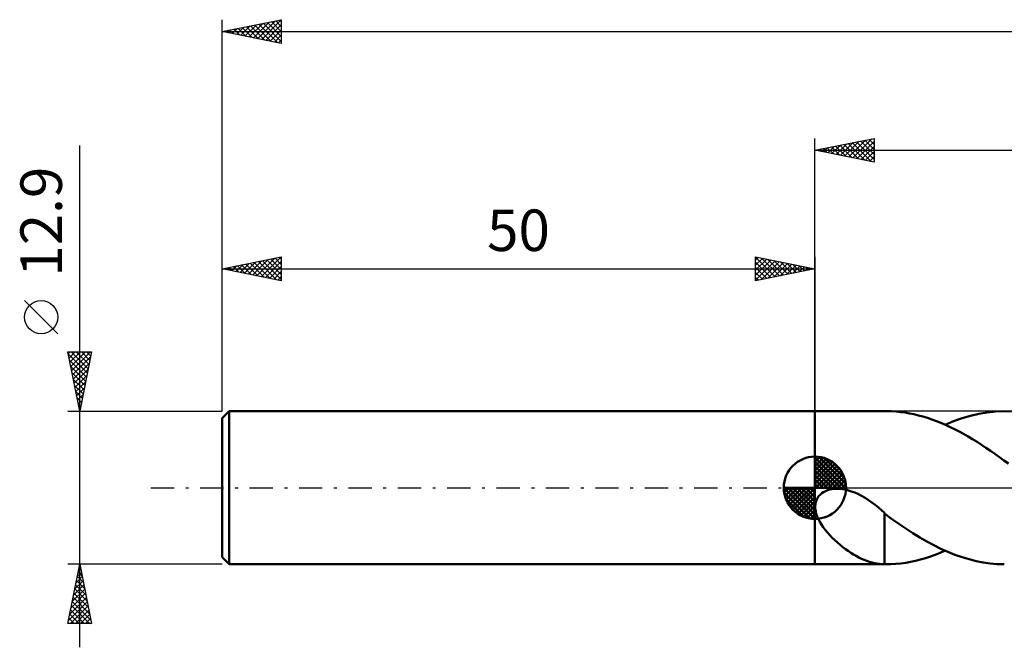
# Model space of a CAD drawing. Units: millimetres. Extents: x -17 to 192, y -39 to 43.
# Drawn here: x -17 to 66, y -13 to 39 of the extents above; entities that cross this region are included whole.
import ezdxf
from ezdxf.enums import TextEntityAlignment as Align

# ---------------------------------------------------------------- set-up
doc = ezdxf.new("R2010")
doc.units = ezdxf.units.MM
doc.header["$LTSCALE"] = 4.9
doc.linetypes.add('LONGDASH_DASH', pattern=[0.85, 0.4, -0.2, 0.05, -0.2])
for name, color, linetype in [('1', 4, 'CONTINUOUS'), ('2', 7, 'CONTINUOUS'), ('4', 2, 'LONGDASH_DASH'), ('NOCUT', 7, 'CONTINUOUS'), ('SK1', 4, 'CONTINUOUS'), ('SK2', 7, 'CONTINUOUS'), ('SK4', 2, 'LONGDASH_DASH')]:
    doc.layers.add(name, color=color, linetype=linetype)
doc.styles.get("Standard").update_dxf_attribs({"font": 'Monospac821 BT'})

msp = doc.modelspace()

# ---------------------------------------------------------------- linework, layer by layer
at = {"layer": '1', "color": 4, "linetype": 'CONTINUOUS', "lineweight": 50}
for p, q in [((50, 6.45), (55.994, 6.45)), ((50, -6.45), (50, 6.45)), ((56.434, 6.44), (55.994, 6.45)), ((56.845, 6.415), (56.434, 6.44)), ((57.223, 6.378), (56.845, 6.415)), ((57.6, 6.328), (57.223, 6.378)), ((57.977, 6.264), (57.6, 6.328)), ((58.354, 6.187), (57.977, 6.264)), ((58.732, 6.097), (58.354, 6.187)), ((59.111, 5.994), (58.732, 6.097)), ((59.492, 5.878), (59.111, 5.994)), ((59.871, 5.75), (59.492, 5.878)), ((61.697, 5.6), (62.408, 5.854)), ((62.408, 5.854), (63.121, 6.065)), ((63.121, 6.065), (63.828, 6.231)), ((63.828, 6.231), (64.533, 6.351)), ((64.533, 6.351), (65.241, 6.424)), ((65.241, 6.424), (65.955, 6.45)), ((66.575, 6.434), (65.955, 6.45)), ((60.251, 5.609), (59.871, 5.75)), ((60.631, 5.457), (60.251, 5.609)), ((61.011, 5.293), (60.631, 5.457)), ((60.985, 5.304), (61.697, 5.6)), ((61.391, 5.117), (61.011, 5.293)), ((61.772, 4.932), (61.391, 5.117)), ((62.152, 4.736), (61.772, 4.932)), ((62.533, 4.53), (62.152, 4.736)), ((62.914, 4.314), (62.533, 4.53)), ((63.292, 4.09), (62.914, 4.314)), ((63.669, 3.857), (63.292, 4.09)), ((64.045, 3.617), (63.669, 3.857)), ((64.421, 3.368), (64.045, 3.617)), ((64.797, 3.113), (64.421, 3.368)), ((65.176, 2.85), (64.797, 3.113)), ((65.557, 2.582), (65.176, 2.85)), ((65.938, 2.308), (65.557, 2.582)), ((66.319, 2.03), (65.938, 2.308)), ((50.208, -0.876), (50.311, -0.723)), ((50.311, -0.723), (50.433, -0.586)), ((50.433, -0.586), (50.573, -0.465)), ((50.573, -0.465), (50.727, -0.361)), ((50.727, -0.361), (50.892, -0.276)), ((50.892, -0.276), (51.065, -0.207)), ((51.065, -0.207), (51.247, -0.154)), ((51.247, -0.154), (51.44, -0.115)), ((51.44, -0.115), (51.646, -0.092)), ((51.646, -0.092), (51.862, -0.084)), ((52.089, -0.093), (51.862, -0.084)), ((52.326, -0.119), (52.089, -0.093)), ((52.571, -0.163), (52.326, -0.119)), ((52.825, -0.225), (52.571, -0.163)), ((53.087, -0.307), (52.825, -0.225)), ((53.354, -0.408), (53.087, -0.307)), ((53.618, -0.525), (53.354, -0.408)), ((53.927, -0.681), (53.618, -0.525)), ((54.228, -0.854), (53.927, -0.681)), ((50.024, -1.58), (50.037, -1.392)), ((50.032, -1.778), (50.024, -1.58)), ((50.037, -1.392), (50.071, -1.212)), ((50.071, -1.212), (50.128, -1.04)), ((50.128, -1.04), (50.208, -0.876)), ((54.52, -1.04), (54.228, -0.854)), ((54.805, -1.237), (54.52, -1.04)), ((55.081, -1.443), (54.805, -1.237)), ((55.351, -1.657), (55.081, -1.443)), ((55.615, -1.878), (55.351, -1.657)), ((50.063, -1.985), (50.032, -1.778)), ((50.116, -2.2), (50.063, -1.985)), ((50.191, -2.42), (50.116, -2.2)), ((50.287, -2.643), (50.191, -2.42)), ((55.873, -2.103), (55.615, -1.878)), ((55.873, -3.158), (55.873, -2.103)), ((56.466, -2.624), (55.873, -2.181)), ((50.404, -2.869), (50.287, -2.643)), ((50.54, -3.097), (50.404, -2.869)), ((50.694, -3.326), (50.54, -3.097)), ((55.872, -3.156), (55.871, -3.156)), ((55.871, -6.449), (55.871, -3.156)), ((55.872, -3.157), (55.872, -3.156)), ((55.873, -3.157), (55.872, -3.157)), ((55.873, -3.158), (55.873, -3.157)), ((55.873, -3.158), (55.873, -3.158)), ((57.063, -3.039), (56.466, -2.624)), ((57.656, -3.437), (57.063, -3.039)), ((50.864, -3.553), (50.694, -3.326)), ((51.049, -3.777), (50.864, -3.553)), ((51.247, -3.998), (51.049, -3.777)), ((51.457, -4.216), (51.247, -3.998)), ((58.247, -3.82), (57.656, -3.437)), ((58.841, -4.184), (58.247, -3.82)), ((51.675, -4.426), (51.457, -4.216)), ((51.897, -4.627), (51.675, -4.426)), ((52.121, -4.817), (51.897, -4.627)), ((52.347, -4.998), (52.121, -4.817)), ((59.436, -4.526), (58.841, -4.184)), ((60.03, -4.845), (59.436, -4.526)), ((60.623, -5.138), (60.03, -4.845)), ((52.574, -5.168), (52.347, -4.998)), ((52.801, -5.329), (52.574, -5.168)), ((53.028, -5.48), (52.801, -5.329)), ((53.255, -5.621), (53.028, -5.48)), ((53.482, -5.752), (53.255, -5.621)), ((53.709, -5.872), (53.482, -5.752)), ((59.317, -5.933), (59.735, -5.798)), ((59.735, -5.798), (60.152, -5.647)), ((60.152, -5.647), (60.568, -5.483)), ((60.568, -5.483), (60.986, -5.304)), ((61.218, -5.405), (60.623, -5.138)), ((61.811, -5.643), (61.218, -5.405)), ((62.404, -5.853), (61.811, -5.643)), ((50, -6.45), (55.994, -6.45)), ((53.934, -5.981), (53.709, -5.872)), ((54.16, -6.079), (53.934, -5.981)), ((54.384, -6.166), (54.16, -6.079)), ((54.604, -6.24), (54.384, -6.166)), ((54.82, -6.301), (54.604, -6.24)), ((55.033, -6.351), (54.82, -6.301)), ((55.243, -6.39), (55.033, -6.351)), ((55.453, -6.419), (55.243, -6.39)), ((55.662, -6.438), (55.453, -6.419)), ((55.871, -6.448), (55.662, -6.438)), ((55.892, -6.449), (55.871, -6.449)), ((55.912, -6.45), (55.892, -6.449)), ((55.933, -6.45), (55.912, -6.45)), ((55.953, -6.45), (55.933, -6.45)), ((55.974, -6.45), (55.953, -6.45)), ((55.994, -6.45), (55.974, -6.45)), ((55.994, -6.45), (56.411, -6.441)), ((56.411, -6.441), (56.828, -6.416)), ((56.828, -6.416), (57.243, -6.376)), ((57.243, -6.376), (57.656, -6.319)), ((57.656, -6.319), (58.07, -6.246)), ((58.07, -6.246), (58.483, -6.158)), ((58.483, -6.158), (58.899, -6.053)), ((58.899, -6.053), (59.317, -5.933)), ((62.999, -6.032), (62.404, -5.853)), ((63.59, -6.18), (62.999, -6.032)), ((64.178, -6.296), (63.59, -6.18)), ((64.767, -6.38), (64.178, -6.296)), ((65.359, -6.432), (64.767, -6.38)), ((65.955, -6.45), (65.359, -6.432))]:
    msp.add_line(p, q, dxfattribs=at)
at = {"layer": '2', "color": 7, "linetype": 'CONTINUOUS', "lineweight": 25}
for p, q in [((50, 6.45), (50, 29.45)), ((50, 28.45), (55, 29.45)), ((52.142, 28.022), (53.212, 29.092)), ((52.495, 27.951), (53.743, 29.199)), ((52.849, 27.88), (54.273, 29.305)), ((53.162, 29.082), (54.743, 27.501)), ((53.202, 27.81), (54.803, 29.411)), ((53.515, 29.153), (55, 27.668)), ((53.556, 27.739), (55, 29.183)), ((53.869, 29.224), (55, 28.093)), ((54.222, 29.294), (55, 28.517)), ((54.576, 29.365), (55, 28.941)), ((54.929, 29.436), (55, 29.365)), ((55, 29.45), (55, 27.45)), ((50, 28.45), (151, 28.45)), ((55, 27.45), (50, 28.45)), ((50.02, 28.446), (50.03, 28.456)), ((50.333, 28.517), (50.5, 28.35)), ((50.374, 28.375), (50.561, 28.562)), ((50.687, 28.587), (51.03, 28.244)), ((50.727, 28.305), (51.091, 28.668)), ((51.04, 28.658), (51.561, 28.138)), ((51.081, 28.234), (51.621, 28.774)), ((51.394, 28.729), (52.091, 28.032)), ((51.434, 28.163), (52.152, 28.88)), ((51.748, 28.8), (52.621, 27.926)), ((51.788, 28.092), (52.682, 28.986)), ((52.101, 28.87), (53.152, 27.82)), ((52.455, 28.941), (53.682, 27.714)), ((52.808, 29.012), (54.212, 27.608)), ((53.909, 27.668), (55, 28.759)), ((54.263, 27.597), (55, 28.335)), ((54.616, 27.527), (55, 27.91)), ((54.97, 27.456), (55, 27.486))]:
    msp.add_line(p, q, dxfattribs=at)
at = {"layer": '4', "color": 2, "linetype": 'LONGDASH_DASH', "lineweight": 25}
msp.add_line((50, 0), (151, 0), dxfattribs=at)
at = {"layer": 'NOCUT', "color": 7, "linetype": 'CONTINUOUS', "lineweight": 25}
for p, q in [((75.799, 6.45), (50, 6.45)), ((50, 6.45), (50, 0)), ((50, 0), (75.8, 0))]:
    msp.add_line(p, q, dxfattribs=at)
at = {"layer": 'SK1', "color": 4, "linetype": 'CONTINUOUS', "lineweight": 50}
for p, q in [((0.6, 6.45), (0, 5.85)), ((0, 5.85), (0, -5.85)), ((50, 6.45), (0.6, 6.45)), ((0.6, 6.45), (0.6, -6.45)), ((50, 0), (50, 2.625)), ((50, 2.557), (50.066, 2.623)), ((50, 2.186), (50.406, 2.592)), ((50, 2.557), (52.557, 0)), ((50, 1.814), (50.711, 2.526)), ((50.323, 2.605), (52.605, 0.323)), ((50.799, 2.5), (52.5, 0.799)), ((50, 1.443), (50.988, 2.431)), ((50, 1.072), (51.241, 2.313)), ((50, 2.186), (52.186, 0)), ((50, 0.701), (51.472, 2.172)), ((50, 0.329), (51.684, 2.013)), ((50, 1.814), (51.814, 0)), ((50.042, 0), (51.876, 1.834)), ((51.56, 2.11), (52.11, 1.56)), ((50, 1.443), (51.443, 0)), ((50, 1.072), (51.072, 0)), ((50.413, 0), (52.05, 1.637)), ((50.784, 0), (52.206, 1.422)), ((51.156, 0), (52.341, 1.185)), ((51.527, 0), (52.455, 0.928)), ((50, 0), (47.375, 0)), ((47.377, -0.066), (47.443, 0)), ((47.408, -0.406), (47.814, 0)), ((47.474, -0.711), (48.186, 0)), ((47.569, -0.988), (48.557, 0)), ((47.687, -1.241), (48.928, 0)), ((47.731, 0), (50, -2.269)), ((47.828, -1.472), (49.299, 0)), ((47.987, -1.684), (49.671, 0)), ((48.102, 0), (50, -1.898)), ((48.473, 0), (50, -1.527)), ((48.844, 0), (50, -1.156)), ((49.216, 0), (50, -0.784)), ((49.587, 0), (50, -0.413)), ((49.958, 0), (50, -0.042)), ((50, 0.701), (50.701, 0)), ((50, 0.329), (50.329, 0)), ((50, 0), (52.625, 0)), ((50, -2.625), (50, 0)), ((51.898, 0), (52.544, 0.646)), ((52.269, 0), (52.603, 0.334)), ((47.376, -0.016), (49.984, -2.624)), ((47.41, -0.422), (49.578, -2.59)), ((48.166, -1.876), (50, -0.042)), ((48.363, -2.05), (50, -0.413)), ((48.578, -2.206), (50, -0.784)), ((47.546, -0.929), (49.071, -2.454)), ((48.815, -2.341), (50, -1.156)), ((49.072, -2.455), (50, -1.527)), ((49.354, -2.544), (50, -1.898)), ((49.666, -2.603), (50, -2.269)), ((0, -5.85), (0.6, -6.45)), ((0.6, -6.45), (50, -6.45))]:
    msp.add_line(p, q, dxfattribs=at)
for start, end in [(90, 180), (0, 90), (180, 270), (270, 0)]:
    msp.add_arc((50, 0), 2.625, start, end, dxfattribs=at)
at = {"layer": 'SK2', "color": 7, "linetype": 'CONTINUOUS', "lineweight": 25}
for p, q in [((0, 12.9), (0, 39.45)), ((0, 38.45), (5, 39.45)), ((1.937, 38.063), (2.905, 39.031)), ((2.291, 37.992), (3.436, 39.137)), ((2.644, 37.921), (3.966, 39.243)), ((2.998, 37.85), (4.496, 39.349)), ((3.117, 39.073), (4.675, 37.515)), ((3.351, 37.78), (5, 39.429)), ((3.47, 39.144), (5, 37.615)), ((3.824, 39.215), (5, 38.039)), ((4.178, 39.286), (5, 38.463)), ((4.531, 39.356), (5, 38.887)), ((4.885, 39.427), (5, 39.312)), ((5, 39.45), (5, 37.45)), ((0, 38.45), (151, 38.45)), ((5, 37.45), (0, 38.45)), ((0.169, 38.416), (0.254, 38.501)), ((0.288, 38.508), (0.433, 38.363)), ((0.523, 38.345), (0.784, 38.607)), ((0.642, 38.578), (0.963, 38.257)), ((0.876, 38.275), (1.315, 38.713)), ((0.996, 38.649), (1.493, 38.151)), ((1.23, 38.204), (1.845, 38.819)), ((1.349, 38.72), (2.024, 38.045)), ((1.583, 38.133), (2.375, 38.925)), ((1.703, 38.791), (2.554, 37.939)), ((2.056, 38.861), (3.084, 37.833)), ((2.41, 38.932), (3.615, 37.727)), ((2.763, 39.003), (4.145, 37.621)), ((3.705, 37.709), (5, 39.004)), ((4.058, 37.638), (5, 38.58)), ((4.412, 37.568), (5, 38.156)), ((4.765, 37.497), (5, 37.731)), ((-12, -13.45), (-12, 28.85)), ((0, 6.45), (0, 19.451)), ((0, 18.451), (5, 19.451)), ((2.241, 18.002), (3.362, 19.123)), ((2.595, 17.932), (3.892, 19.229)), ((2.948, 17.861), (4.423, 19.335)), ((3.302, 17.79), (4.953, 19.441)), ((3.421, 19.135), (5, 17.556)), ((3.775, 19.206), (5, 17.98)), ((4.128, 19.276), (5, 18.405)), ((4.482, 19.347), (5, 18.829)), ((4.835, 19.418), (5, 19.253)), ((5, 19.451), (5, 17.451)), ((45, 17.451), (45, 19.451)), ((45, 19.451), (50, 18.451)), ((45, 19.425), (46.645, 17.78)), ((45, 19.183), (45.223, 19.406)), ((45, 18.759), (45.576, 19.335)), ((45, 18.335), (45.93, 19.265)), ((45, 17.91), (46.284, 19.194)), ((45, 17.486), (46.637, 19.123)), ((45.498, 19.351), (46.999, 17.85)), ((46.029, 19.245), (47.352, 17.921)), ((46.559, 19.139), (47.706, 17.992)), ((50, 19.451), (50, 6.45)), ((0, 18.451), (50, 18.451)), ((5, 17.451), (0, 18.451)), ((0.12, 18.427), (0.18, 18.487)), ((0.239, 18.498), (0.359, 18.379)), ((0.474, 18.356), (0.71, 18.593)), ((0.593, 18.569), (0.889, 18.273)), ((0.827, 18.285), (1.241, 18.699)), ((0.946, 18.64), (1.42, 18.167)), ((1.181, 18.214), (1.771, 18.805)), ((1.3, 18.711), (1.95, 18.061)), ((1.534, 18.144), (2.301, 18.911)), ((1.653, 18.781), (2.48, 17.955)), ((1.888, 18.073), (2.832, 19.017)), ((2.007, 18.852), (3.011, 17.848)), ((2.361, 18.923), (3.541, 17.742)), ((2.714, 18.993), (4.071, 17.636)), ((3.068, 19.064), (4.602, 17.53)), ((3.656, 17.719), (5, 19.064)), ((4.009, 17.649), (5, 18.64)), ((45, 19.001), (46.292, 17.709)), ((45, 18.576), (45.938, 17.638)), ((50, 18.451), (45, 17.451)), ((45.486, 17.548), (46.991, 19.052)), ((46.016, 17.654), (47.344, 18.982)), ((46.547, 17.76), (47.698, 18.911)), ((47.077, 17.866), (48.051, 18.84)), ((47.089, 19.033), (48.06, 18.062)), ((47.607, 17.972), (48.405, 18.77)), ((47.62, 18.927), (48.413, 18.133)), ((48.138, 18.078), (48.758, 18.699)), ((48.15, 18.821), (48.767, 18.204)), ((48.668, 18.184), (49.112, 18.628)), ((48.68, 18.715), (49.12, 18.275)), ((49.198, 18.29), (49.466, 18.557)), ((49.211, 18.608), (49.474, 18.345)), ((49.729, 18.396), (49.819, 18.487)), ((49.741, 18.502), (49.827, 18.416)), ((4.363, 17.578), (5, 18.215)), ((4.716, 17.507), (5, 17.791)), ((45, 18.152), (45.585, 17.568)), ((45, 17.728), (45.231, 17.497)), ((-13.85, 12.975), (-16.65, 15.775)), ((-12, 6.45), (-13, 11.45)), ((-13, 11.45), (-11, 11.45)), ((-12.966, 11.28), (-12.796, 11.45)), ((-12.966, 11.28), (-11.356, 9.67)), ((-12.895, 10.927), (-12.372, 11.45)), ((-12.825, 10.573), (-11.948, 11.45)), ((-12.754, 10.22), (-11.523, 11.45)), ((-12.712, 11.45), (-11.285, 10.023)), ((-12.683, 9.866), (-11.099, 11.45)), ((-12.612, 9.512), (-11.081, 11.044)), ((-12.288, 11.45), (-11.215, 10.377)), ((-11, 11.45), (-12, 6.45)), ((-11.863, 11.45), (-11.144, 10.73)), ((-11.439, 11.45), (-11.073, 11.084)), ((-11.015, 11.45), (-11.002, 11.438)), ((-12.86, 10.749), (-11.427, 9.316)), ((-12.754, 10.219), (-11.497, 8.963)), ((-12.542, 9.159), (-11.187, 10.513)), ((-12.471, 8.805), (-11.293, 9.983)), ((-12.648, 9.689), (-11.568, 8.609)), ((-12.542, 9.158), (-11.639, 8.256)), ((-12.4, 8.452), (-11.399, 9.453)), ((-12.436, 8.628), (-11.71, 7.902)), ((-12.33, 8.098), (-11.506, 8.922)), ((-12.259, 7.745), (-11.612, 8.392)), ((-12.33, 8.098), (-11.78, 7.548)), ((-12.223, 7.567), (-11.851, 7.195)), ((-12.188, 7.391), (-11.718, 7.862)), ((-12.118, 7.038), (-11.824, 7.331)), ((-12.117, 7.037), (-11.922, 6.841)), ((-12.047, 6.684), (-11.93, 6.801)), ((-13, 6.45), (0, 6.45)), ((-12.011, 6.507), (-11.992, 6.488)), ((-12, -6.45), (-13, -6.45)), ((-13, -11.45), (-12, -6.45)), ((0, -6.45), (-12, -6.45)), ((-12, -6.45), (-11, -11.45)), ((-12.205, -7.475), (-11.863, -7.133)), ((-12.203, -7.464), (-11.696, -7.971)), ((-12.132, -7.111), (-11.802, -7.441)), ((-12.099, -6.945), (-11.934, -6.78)), ((-12.061, -6.757), (-11.908, -6.911)), ((-12.523, -9.066), (-11.651, -8.194)), ((-12.417, -8.536), (-11.722, -7.84)), ((-12.344, -8.171), (-11.484, -9.032)), ((-12.311, -8.005), (-11.793, -7.487)), ((-12.274, -7.818), (-11.59, -8.502)), ((-12.735, -10.127), (-11.51, -8.901)), ((-12.629, -9.596), (-11.581, -8.547)), ((-12.486, -8.879), (-11.271, -10.093)), ((-12.415, -8.525), (-11.378, -9.562)), ((-12.947, -11.187), (-11.368, -9.608)), ((-12.841, -10.657), (-11.439, -9.255)), ((-12.786, -11.45), (-11.298, -9.962)), ((-12.698, -9.939), (-11.187, -11.45)), ((-12.627, -9.586), (-11.059, -11.153)), ((-12.556, -9.232), (-11.165, -10.623)), ((-12.839, -10.646), (-12.036, -11.45)), ((-12.769, -10.293), (-11.611, -11.45)), ((-12.362, -11.45), (-11.227, -10.315)), ((-11.937, -11.45), (-11.156, -10.669)), ((-11, -11.45), (-13, -11.45)), ((-12.981, -11.353), (-12.884, -11.45)), ((-12.91, -11), (-12.46, -11.45)), ((-11.513, -11.45), (-11.086, -11.022)), ((-11.089, -11.45), (-11.015, -11.376))]:
    msp.add_line(p, q, dxfattribs=at)
msp.add_circle((-15.25, 14.375), 1.4, dxfattribs=at)
at = {"layer": 'SK4', "color": 2, "linetype": 'LONGDASH_DASH', "lineweight": 25}
msp.add_line((-6, 0), (157, 0), dxfattribs=at)

# ---------------------------------------------------------------- texts
at = {"layer": 'SK2', "color": 7, "linetype": 'CONTINUOUS', "lineweight": 25}
msp.add_text('12.9', height=3.5, rotation=90, dxfattribs=at).set_placement((-13.5, 22.425), align=Align.CENTER)
msp.add_text('50', height=3.5, dxfattribs=at).set_placement((25, 19.951), align=Align.CENTER)

doc.saveas('drawing.dxf')
